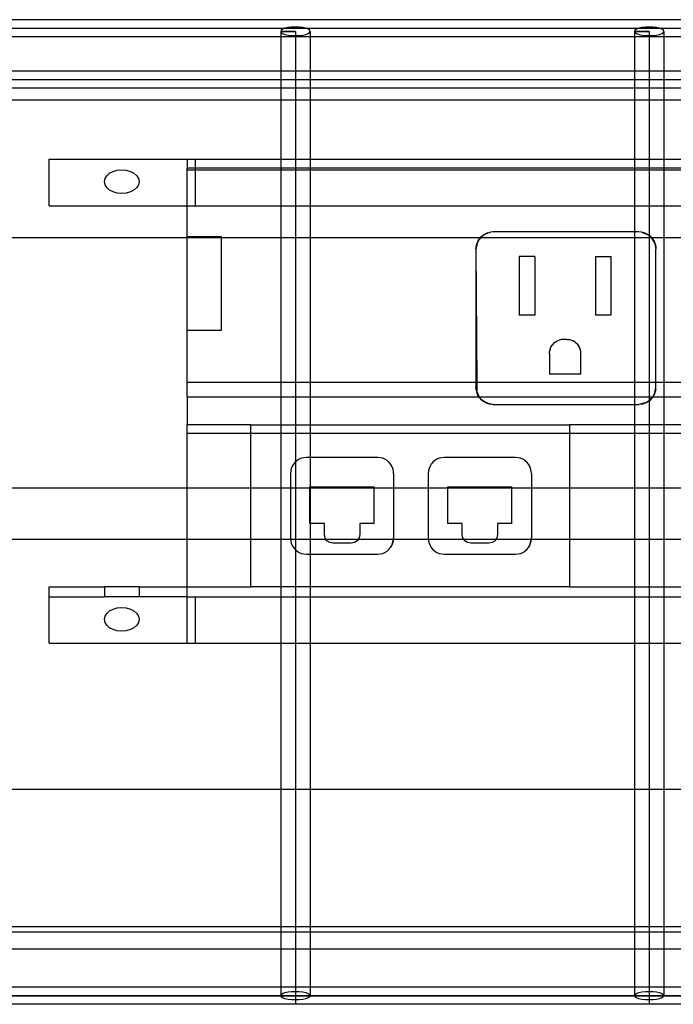
# Model space of a CAD drawing. Extents: x -109 to 109, y -69 to 69.
# Drawn here: x -87 to -82, y -4 to 4 of the extents above; entities that cross this region are included whole.
import ezdxf

# ---------------------------------------------------------------- set-up
doc = ezdxf.new("R2010")
doc.units = 0
doc.header["$MEASUREMENT"] = 0
doc.layers.get('0').update_dxf_attribs({"linetype": 'CONTINUOUS'})

msp = doc.modelspace()

# ---------------------------------------------------------------- linework, layer by layer
for p, q in [((-70.3161, 3.5846), (-105.5, 3.5846)), ((-107.9964, 3.5221), (-41.2109, 3.5221)), ((-84.8879, 3.5081), (-84.8915, 3.5)), ((-84.8772, 3.5156), (-84.8879, 3.5081)), ((-84.8602, 3.5221), (-84.8772, 3.5156)), ((-84.838, 3.5271), (-84.8602, 3.5221)), ((-84.8122, 3.5302), (-84.838, 3.5271)), ((-84.7845, 3.5313), (-84.8122, 3.5302)), ((-84.7569, 3.5302), (-84.7845, 3.5313)), ((-84.7311, 3.5271), (-84.7569, 3.5302)), ((-84.7089, 3.5221), (-84.7311, 3.5271)), ((-84.6919, 3.5156), (-84.7089, 3.5221)), ((-84.6812, 3.5081), (-84.6919, 3.5156)), ((-84.6776, 3.5), (-84.6812, 3.5081)), ((-82.3203, 3.5081), (-82.3239, 3.5)), ((-82.3096, 3.5156), (-82.3203, 3.5081)), ((-82.2926, 3.5221), (-82.3096, 3.5156)), ((-82.2704, 3.5271), (-82.2926, 3.5221)), ((-82.2446, 3.5302), (-82.2704, 3.5271)), ((-82.2169, 3.5313), (-82.2446, 3.5302)), ((-82.1892, 3.5302), (-82.2169, 3.5313)), ((-82.1634, 3.5271), (-82.1892, 3.5302)), ((-82.1413, 3.5221), (-82.1634, 3.5271)), ((-82.1243, 3.5156), (-82.1413, 3.5221)), ((-82.1136, 3.5081), (-82.1243, 3.5156)), ((-82.11, 3.5), (-82.1136, 3.5081)), ((-84.8915, 3.4596), (-87.2452, 3.4596)), ((-84.8915, 3.5), (-84.8879, 3.4919)), ((-84.8915, 3.5), (-84.8915, 3.4596)), ((-84.7845, 3.5), (-84.8915, 3.5)), ((-84.8915, 3.5), (-84.7845, 3.5)), ((-84.6776, 3.4596), (-84.8915, 3.4596)), ((-84.8915, 3.4596), (-84.8915, 3.2141)), ((-84.8879, 3.4919), (-84.8772, 3.4844)), ((-84.8772, 3.4844), (-84.8602, 3.4779)), ((-84.8602, 3.4779), (-84.838, 3.4729)), ((-84.838, 3.4729), (-84.8122, 3.4698)), ((-84.8122, 3.4698), (-84.7845, 3.4688)), ((-84.7845, 3.5), (-84.7845, -3.2647)), ((-84.7845, 3.4688), (-84.7569, 3.4698)), ((-84.7569, 3.4698), (-84.7311, 3.4729)), ((-84.7311, 3.4729), (-84.7089, 3.4779)), ((-84.7089, 3.4779), (-84.6919, 3.4844)), ((-84.6919, 3.4844), (-84.6812, 3.4919)), ((-84.6812, 3.4919), (-84.6776, 3.5)), ((-84.6776, 3.5), (-84.6776, 3.4596)), ((-82.3239, 3.4596), (-84.6776, 3.4596)), ((-84.6776, 3.4596), (-84.6776, 3.2141)), ((-82.3239, 3.5), (-82.3203, 3.4919)), ((-82.3239, 3.5), (-82.3239, 3.4596)), ((-82.2169, 3.5), (-82.3239, 3.5)), ((-82.3239, 3.5), (-82.2169, 3.5)), ((-82.11, 3.4596), (-82.3239, 3.4596)), ((-82.3239, 3.4596), (-82.3239, 3.2141)), ((-82.3203, 3.4919), (-82.3096, 3.4844)), ((-82.3096, 3.4844), (-82.2926, 3.4779)), ((-82.2926, 3.4779), (-82.2704, 3.4729)), ((-82.2704, 3.4729), (-82.2446, 3.4698)), ((-82.2446, 3.4698), (-82.2169, 3.4688)), ((-82.2169, 3.5), (-82.2169, -3.2647)), ((-82.2169, 3.4688), (-82.1892, 3.4698)), ((-82.1892, 3.4698), (-82.1634, 3.4729)), ((-82.1634, 3.4729), (-82.1413, 3.4779)), ((-82.1413, 3.4779), (-82.1243, 3.4844)), ((-82.1243, 3.4844), (-82.1136, 3.4919)), ((-82.1136, 3.4919), (-82.11, 3.5)), ((-82.11, 3.5), (-82.11, 3.4596)), ((-79.7563, 3.4596), (-82.11, 3.4596)), ((-82.11, 3.4596), (-82.11, 3.2141)), ((-107.9742, 3.1516), (-38.4643, 3.1516)), ((-87.2452, 3.2141), (-84.8915, 3.2141)), ((-84.8915, 3.2141), (-84.6776, 3.2141)), ((-84.8915, 3.2141), (-84.8915, 3.0891)), ((-84.6776, 3.2141), (-82.3239, 3.2141)), ((-84.6776, 3.2141), (-84.6776, 3.0891)), ((-82.3239, 3.2141), (-82.11, 3.2141)), ((-82.3239, 3.2141), (-82.3239, 3.0891)), ((-82.11, 3.2141), (-79.7563, 3.2141)), ((-82.11, 3.2141), (-82.11, 3.0891)), ((-87.2452, 3.0891), (-84.8915, 3.0891)), ((-84.8915, 3.0891), (-84.6776, 3.0891)), ((-84.8915, 3.0891), (-84.8915, 3)), ((-84.6776, 3.0891), (-82.3239, 3.0891)), ((-84.6776, 3.0891), (-84.6776, 3)), ((-82.3239, 3.0891), (-82.11, 3.0891)), ((-82.3239, 3.0891), (-82.3239, 3)), ((-82.11, 3.0891), (-79.7563, 3.0891)), ((-82.11, 3.0891), (-82.11, 3)), ((-84.8915, 3), (-87.2452, 3)), ((-84.6776, 3), (-84.8915, 3)), ((-84.8915, 3), (-84.8915, 2.571)), ((-82.3239, 3), (-84.6776, 3)), ((-84.6776, 3), (-84.6776, 2.571)), ((-82.11, 3), (-82.3239, 3)), ((-82.3239, 3), (-82.3239, 2.571)), ((-82.11, 3), (-82.11, 2.571)), ((-79.7563, 3), (-82.11, 3)), ((-86.571, 2.2346), (-86.571, 2.571)), ((-86.571, 2.571), (-85.571, 2.571)), ((-85.571, 2.571), (-85.571, 2.5062)), ((-85.571, 2.571), (-85.5085, 2.571)), ((-85.571, 2.4939), (-85.571, 2.5062)), ((-85.5085, 2.5062), (-85.571, 2.5062)), ((-85.5085, 2.5062), (-85.5085, 2.571)), ((-85.5085, 2.571), (-84.8915, 2.571)), ((-85.5085, 2.4939), (-85.5085, 2.5062)), ((-84.8915, 2.5062), (-85.5085, 2.5062)), ((-84.8915, 2.571), (-84.6776, 2.571)), ((-84.8915, 2.571), (-84.8915, 2.5062)), ((-84.6776, 2.5062), (-84.8915, 2.5062)), ((-84.8915, 2.5062), (-84.8915, 2.4939)), ((-84.6776, 2.571), (-82.3239, 2.571)), ((-84.6776, 2.571), (-84.6776, 2.5062)), ((-82.3239, 2.5062), (-84.6776, 2.5062)), ((-84.6776, 2.5062), (-84.6776, 2.4939)), ((-82.3239, 2.571), (-82.11, 2.571)), ((-82.3239, 2.571), (-82.3239, 2.5062)), ((-82.11, 2.5062), (-82.3239, 2.5062)), ((-82.3239, 2.5062), (-82.3239, 2.4939)), ((-82.11, 2.571), (-79.7563, 2.571)), ((-82.11, 2.571), (-82.11, 2.5062)), ((-79.7563, 2.5062), (-82.11, 2.5062)), ((-82.11, 2.5062), (-82.11, 2.4939)), ((-86.1696, 2.409), (-86.1653, 2.4313)), ((-86.1653, 2.4313), (-86.1528, 2.4521)), ((-86.1528, 2.4521), (-86.133, 2.47)), ((-86.133, 2.47), (-86.1071, 2.4837)), ((-86.1071, 2.4837), (-86.0769, 2.4923)), ((-86.0769, 2.4923), (-86.0446, 2.4952)), ((-86.0446, 2.4952), (-86.0122, 2.4923)), ((-86.0122, 2.4923), (-85.9821, 2.4837)), ((-85.9821, 2.4837), (-85.9562, 2.47)), ((-85.9562, 2.47), (-85.9363, 2.4521)), ((-85.9363, 2.4521), (-85.9238, 2.4313)), ((-85.9238, 2.4313), (-85.9196, 2.409)), ((-85.571, 2.2346), (-85.571, 2.4939)), ((-85.571, 2.4939), (-85.5085, 2.4939)), ((-85.5085, 2.2346), (-85.5085, 2.4939)), ((-85.5085, 2.4939), (-84.8915, 2.4939)), ((-84.8915, 2.4939), (-84.6776, 2.4939)), ((-84.8915, 2.4939), (-84.8915, 2.2346)), ((-84.6776, 2.4939), (-82.3239, 2.4939)), ((-84.6776, 2.4939), (-84.6776, 2.2346)), ((-82.3239, 2.4939), (-82.11, 2.4939)), ((-82.3239, 2.4939), (-82.3239, 2.2346)), ((-82.11, 2.4939), (-79.7563, 2.4939)), ((-82.11, 2.4939), (-82.11, 2.2346)), ((-86.1653, 2.3866), (-86.1696, 2.409)), ((-86.1528, 2.3658), (-86.1653, 2.3866)), ((-86.133, 2.348), (-86.1528, 2.3658)), ((-85.9363, 2.3658), (-85.9562, 2.348)), ((-85.9238, 2.3866), (-85.9363, 2.3658)), ((-85.9196, 2.409), (-85.9238, 2.3866)), ((-86.1071, 2.3343), (-86.133, 2.348)), ((-86.0769, 2.3257), (-86.1071, 2.3343)), ((-86.0446, 2.3227), (-86.0769, 2.3257)), ((-86.0122, 2.3257), (-86.0446, 2.3227)), ((-85.9821, 2.3343), (-86.0122, 2.3257)), ((-85.9562, 2.348), (-85.9821, 2.3343)), ((-86.571, 2.2346), (-85.571, 2.2346)), ((-85.571, 2.2346), (-85.5085, 2.2346)), ((-85.571, 2.0111), (-85.571, 2.2346)), ((-85.5085, 2.2346), (-84.8915, 2.2346)), ((-84.8915, 2.2346), (-84.6776, 2.2346)), ((-84.8915, 2.2346), (-84.8915, 2)), ((-84.6776, 2.2346), (-82.3239, 2.2346)), ((-84.6776, 2.2346), (-84.6776, 2)), ((-82.3239, 2.2346), (-82.11, 2.2346)), ((-82.3239, 2.2346), (-82.3239, 2.0446)), ((-82.11, 2.2346), (-79.7563, 2.2346)), ((-82.11, 2.2346), (-82.11, 2)), ((-85.571, 2.0111), (-85.321, 2.0111)), ((-85.571, 2), (-85.571, 2.0111)), ((-85.321, 2), (-85.321, 2.0111)), ((-83.4444, 2), (-83.4376, 2.008)), ((-83.4425, 2), (-83.4376, 2.008)), ((-83.4291, 2.0132), (-83.4403, 2)), ((-83.4376, 2.008), (-83.4227, 2.0207)), ((-83.4291, 2.0132), (-83.4376, 2.008)), ((-83.4045, 2.0282), (-83.4291, 2.0132)), ((-83.4227, 2.0207), (-83.4291, 2.0132)), ((-83.4227, 2.0207), (-83.4059, 2.0309)), ((-83.4045, 2.0282), (-83.4227, 2.0207)), ((-83.3878, 2.0385), (-83.4059, 2.0309)), ((-83.3687, 2.043), (-83.4045, 2.0282)), ((-83.3878, 2.0385), (-83.4045, 2.0282)), ((-83.3878, 2.0385), (-83.3687, 2.043)), ((-83.3492, 2.0446), (-83.3687, 2.043)), ((-82.3239, 2.0446), (-83.3492, 2.0446)), ((-82.2927, 2.0446), (-82.3239, 2.0446)), ((-82.3239, 2.0446), (-82.3239, 2)), ((-82.2732, 2.043), (-82.2927, 2.0446)), ((-82.2541, 2.0385), (-82.2732, 2.043)), ((-82.2732, 2.043), (-82.2374, 2.0282)), ((-82.236, 2.0309), (-82.2541, 2.0385)), ((-82.2374, 2.0282), (-82.2541, 2.0385)), ((-82.2374, 2.0282), (-82.2192, 2.0207)), ((-82.2128, 2.0132), (-82.2374, 2.0282)), ((-82.2192, 2.0207), (-82.236, 2.0309)), ((-82.2043, 2.008), (-82.2192, 2.0207)), ((-82.2192, 2.0207), (-82.2128, 2.0132)), ((-82.2043, 2.008), (-82.2128, 2.0132)), ((-82.2128, 2.0132), (-82.2016, 2)), ((-82.1975, 2), (-82.2043, 2.008)), ((-82.1994, 2), (-82.2043, 2.008)), ((-85.571, 2), (-87.2452, 2)), ((-85.571, 1.3305), (-85.571, 2)), ((-85.321, 2), (-85.571, 2)), ((-85.321, 1.3305), (-85.321, 2)), ((-84.8915, 2), (-85.321, 2)), ((-84.8915, 2), (-84.8915, 0.9514)), ((-84.6776, 2), (-84.8915, 2)), ((-84.6776, 2), (-84.6776, 0.9514)), ((-83.4444, 2), (-84.6776, 2)), ((-83.4629, 1.9667), (-83.4742, 1.9196)), ((-83.4742, 1.9196), (-83.4727, 1.9391)), ((-83.4727, 1.9391), (-83.4681, 1.9582)), ((-83.4606, 1.9763), (-83.4681, 1.9582)), ((-83.4681, 1.9582), (-83.4629, 1.9667)), ((-83.4629, 1.9667), (-83.4478, 1.9912)), ((-83.4606, 1.9763), (-83.4629, 1.9667)), ((-83.4606, 1.9763), (-83.4503, 1.993)), ((-83.4478, 1.9912), (-83.4606, 1.9763)), ((-83.4503, 1.993), (-83.4444, 2)), ((-83.4403, 2), (-83.4478, 1.9912)), ((-83.4478, 1.9912), (-83.4425, 2)), ((-83.4425, 2), (-83.4444, 2)), ((-83.4403, 2), (-83.4425, 2)), ((-82.3239, 2), (-83.4403, 2)), ((-82.3239, 2), (-82.3239, 0.9514)), ((-82.2016, 2), (-82.3239, 2)), ((-82.2016, 2), (-82.1941, 1.9912)), ((-82.1994, 2), (-82.2016, 2)), ((-82.1941, 1.9912), (-82.1994, 2)), ((-82.1975, 2), (-82.1994, 2)), ((-82.1916, 1.993), (-82.1975, 2)), ((-82.11, 2), (-82.1975, 2)), ((-82.1941, 1.9912), (-82.1813, 1.9763)), ((-82.179, 1.9667), (-82.1941, 1.9912)), ((-82.1813, 1.9763), (-82.1916, 1.993)), ((-82.1813, 1.9763), (-82.1738, 1.9582)), ((-82.1813, 1.9763), (-82.179, 1.9667)), ((-82.179, 1.9667), (-82.1677, 1.9196)), ((-82.1738, 1.9582), (-82.179, 1.9667)), ((-82.1738, 1.9582), (-82.1693, 1.9391)), ((-82.1693, 1.9391), (-82.1677, 1.9196)), ((-82.11, 2), (-82.11, 0.9514)), ((-81.9444, 2), (-82.11, 2)), ((-83.4742, 1.9196), (-83.4742, 0.9514)), ((-83.4742, 1.9196), (-83.4685, 0.9514)), ((-83.0477, 1.8647), (-83.1596, 1.8647)), ((-83.1596, 1.8647), (-83.1596, 1.4406)), ((-83.0477, 1.8647), (-83.0477, 1.4406)), ((-82.606, 1.8647), (-82.606, 1.4406)), ((-82.606, 1.8647), (-82.4941, 1.8647)), ((-82.4941, 1.4406), (-82.4941, 1.8647)), ((-82.1677, 0.9514), (-82.1677, 1.9196)), ((-83.0477, 1.4406), (-83.1596, 1.4406)), ((-82.4941, 1.4406), (-82.606, 1.4406)), ((-85.571, 1.3305), (-85.321, 1.3305)), ((-85.571, 0.9514), (-85.571, 1.3305)), ((-82.9305, 1.2076), (-82.922, 1.2214)), ((-82.9115, 1.2337), (-82.922, 1.2214)), ((-82.8992, 1.2442), (-82.9115, 1.2337)), ((-82.8992, 1.2442), (-82.8854, 1.2527)), ((-82.8854, 1.2527), (-82.8704, 1.2589)), ((-82.8547, 1.2626), (-82.8704, 1.2589)), ((-82.8386, 1.2639), (-82.8547, 1.2626)), ((-82.8151, 1.2639), (-82.8386, 1.2639)), ((-82.8151, 1.2639), (-82.799, 1.2626)), ((-82.7832, 1.2589), (-82.799, 1.2626)), ((-82.7832, 1.2589), (-82.7683, 1.2527)), ((-82.7545, 1.2442), (-82.7683, 1.2527)), ((-82.7545, 1.2442), (-82.7422, 1.2337)), ((-82.7422, 1.2337), (-82.7317, 1.2214)), ((-82.7232, 1.2076), (-82.7317, 1.2214)), ((-82.9417, 1.1608), (-82.9404, 1.1769)), ((-82.9417, 1.1608), (-82.9417, 1.0106)), ((-82.9366, 1.1926), (-82.9404, 1.1769)), ((-82.9366, 1.1926), (-82.9305, 1.2076)), ((-82.717, 1.1926), (-82.7232, 1.2076)), ((-82.7133, 1.1769), (-82.717, 1.1926)), ((-82.712, 1.1608), (-82.7133, 1.1769)), ((-82.712, 1.0106), (-82.712, 1.1608)), ((-82.712, 1.0106), (-82.9417, 1.0106)), ((-84.8915, 0.9514), (-85.571, 0.9514)), ((-85.571, 0.8477), (-85.571, 0.9514)), ((-84.6776, 0.9514), (-84.8915, 0.9514)), ((-84.8915, 0.9514), (-84.8915, 0.8477)), ((-83.4742, 0.9514), (-84.6776, 0.9514)), ((-84.6776, 0.9514), (-84.6776, 0.8477)), ((-83.4742, 0.9514), (-83.4742, 0.9166)), ((-83.4685, 0.9514), (-83.4742, 0.9514)), ((-83.4685, 0.9514), (-83.4681, 0.8861)), ((-82.3239, 0.9514), (-83.4685, 0.9514)), ((-82.1677, 0.9514), (-82.3239, 0.9514)), ((-82.3239, 0.9514), (-82.3239, 0.8477)), ((-82.1677, 0.9166), (-82.1677, 0.9514)), ((-82.11, 0.9514), (-82.1677, 0.9514)), ((-81.9742, 0.9514), (-82.11, 0.9514)), ((-82.11, 0.9514), (-82.11, 0.8477)), ((-83.4727, 0.8971), (-83.4742, 0.9166)), ((-83.4727, 0.8971), (-83.4681, 0.878)), ((-83.4727, 0.8971), (-83.4681, 0.8861)), ((-83.4681, 0.8861), (-83.4681, 0.878)), ((-83.4681, 0.8861), (-83.4578, 0.8613)), ((-83.4606, 0.8599), (-83.4681, 0.878)), ((-83.4578, 0.8613), (-83.4681, 0.878)), ((-83.4531, 0.8477), (-83.4606, 0.8599)), ((-83.4578, 0.8613), (-83.4531, 0.8477)), ((-83.4495, 0.8477), (-83.4578, 0.8613)), ((-82.1897, 0.8477), (-82.1813, 0.8599)), ((-82.1768, 0.879), (-82.1878, 0.8523)), ((-82.1878, 0.8523), (-82.1813, 0.8599)), ((-82.1813, 0.8599), (-82.1768, 0.879)), ((-82.1813, 0.8599), (-82.1738, 0.878)), ((-82.1768, 0.879), (-82.1677, 0.9166)), ((-82.1693, 0.8971), (-82.1768, 0.879)), ((-82.1738, 0.878), (-82.1693, 0.8971)), ((-82.1693, 0.8971), (-82.1677, 0.9166)), ((-85.571, 0.8477), (-84.8915, 0.8477)), ((-85.571, 0.8477), (-85.571, 0.6442)), ((-84.8915, 0.8477), (-84.6776, 0.8477)), ((-84.8915, 0.8477), (-84.8915, 0.6442)), ((-84.6776, 0.8477), (-83.4531, 0.8477)), ((-84.6776, 0.8477), (-84.6776, 0.6442)), ((-83.4503, 0.8432), (-83.4531, 0.8477)), ((-83.4531, 0.8477), (-83.4495, 0.8477)), ((-83.4503, 0.8432), (-83.4376, 0.8283)), ((-83.4503, 0.8432), (-83.4428, 0.8367)), ((-83.4428, 0.8367), (-83.4495, 0.8477)), ((-83.4495, 0.8477), (-82.3239, 0.8477)), ((-83.4376, 0.8283), (-83.4428, 0.8367)), ((-83.4428, 0.8367), (-83.4209, 0.818)), ((-83.4376, 0.8283), (-83.4227, 0.8155)), ((-83.4209, 0.818), (-83.4376, 0.8283)), ((-83.4227, 0.8155), (-83.4059, 0.8053)), ((-83.4209, 0.818), (-83.4059, 0.8053)), ((-83.3963, 0.8029), (-83.4209, 0.818)), ((-83.4059, 0.8053), (-83.3878, 0.7978)), ((-83.4059, 0.8053), (-83.3963, 0.8029)), ((-83.3963, 0.8029), (-83.3492, 0.7916)), ((-83.3878, 0.7978), (-83.3963, 0.8029)), ((-83.3878, 0.7978), (-83.3687, 0.7932)), ((-83.3492, 0.7916), (-83.3687, 0.7932)), ((-83.3492, 0.7916), (-82.3239, 0.7916)), ((-82.3239, 0.8477), (-82.1918, 0.8477)), ((-82.3239, 0.8477), (-82.3239, 0.7916)), ((-82.3239, 0.7916), (-82.2927, 0.7916)), ((-82.3239, 0.7916), (-82.3239, 0.6442)), ((-82.255, 0.8007), (-82.2927, 0.7916)), ((-82.2732, 0.7932), (-82.2927, 0.7916)), ((-82.2732, 0.7932), (-82.255, 0.8007)), ((-82.2732, 0.7932), (-82.2541, 0.7978)), ((-82.255, 0.8007), (-82.2284, 0.8117)), ((-82.236, 0.8053), (-82.255, 0.8007)), ((-82.236, 0.8053), (-82.2541, 0.7978)), ((-82.236, 0.8053), (-82.2192, 0.8155)), ((-82.2284, 0.8117), (-82.236, 0.8053)), ((-82.2065, 0.8304), (-82.2284, 0.8117)), ((-82.2284, 0.8117), (-82.2192, 0.8155)), ((-82.2192, 0.8155), (-82.2065, 0.8304)), ((-82.2192, 0.8155), (-82.2043, 0.8283)), ((-82.2065, 0.8304), (-82.1918, 0.8477)), ((-82.1916, 0.8432), (-82.2065, 0.8304)), ((-82.2043, 0.8283), (-82.1916, 0.8432)), ((-82.1918, 0.8477), (-82.1878, 0.8523)), ((-82.1918, 0.8477), (-82.1897, 0.8477)), ((-82.1897, 0.8477), (-82.1916, 0.8432)), ((-82.1878, 0.8523), (-82.1897, 0.8477)), ((-82.1897, 0.8477), (-82.11, 0.8477)), ((-82.11, 0.8477), (-81.9531, 0.8477)), ((-82.11, 0.8477), (-82.11, 0.6442)), ((-85.571, 0.5817), (-85.571, 0.6442)), ((-85.1077, 0.6442), (-85.571, 0.6442)), ((-85.1077, 0.6442), (-84.8915, 0.6442)), ((-85.1077, 0.5817), (-85.1077, 0.6442)), ((-84.8915, 0.6442), (-84.6776, 0.6442)), ((-84.8915, 0.6442), (-84.8915, 0.5817)), ((-84.6776, 0.6442), (-82.7951, 0.6442)), ((-84.6776, 0.6442), (-84.6776, 0.5817)), ((-82.7951, 0.6442), (-82.7951, 0.5817)), ((-82.3239, 0.6442), (-82.7951, 0.6442)), ((-82.11, 0.6442), (-82.3239, 0.6442)), ((-82.3239, 0.6442), (-82.3239, 0.5817)), ((-79.7563, 0.6442), (-82.11, 0.6442)), ((-82.11, 0.6442), (-82.11, 0.5817)), ((-85.1077, 0.5817), (-85.571, 0.5817)), ((-85.571, 0.1875), (-85.571, 0.5817)), ((-85.1077, 0.1875), (-85.1077, 0.5817)), ((-84.8915, 0.5817), (-85.1077, 0.5817)), ((-84.6776, 0.5817), (-84.8915, 0.5817)), ((-84.8915, 0.5817), (-84.8915, 0.1875)), ((-82.7951, 0.5817), (-84.6776, 0.5817)), ((-84.6776, 0.5817), (-84.6776, 0.4068)), ((-82.7951, 0.5817), (-82.7951, 0.1875)), ((-82.3239, 0.5817), (-82.7951, 0.5817)), ((-82.11, 0.5817), (-82.3239, 0.5817)), ((-82.3239, 0.5817), (-82.3239, 0.1875)), ((-79.7563, 0.5817), (-82.11, 0.5817)), ((-82.11, 0.5817), (-82.11, 0.1875)), ((-84.7982, 0.3593), (-84.8077, 0.3439)), ((-84.7865, 0.373), (-84.7982, 0.3593)), ((-84.7728, 0.3848), (-84.7865, 0.373)), ((-84.7573, 0.3942), (-84.7728, 0.3848)), ((-84.7406, 0.4011), (-84.7573, 0.3942)), ((-84.7231, 0.4053), (-84.7406, 0.4011)), ((-84.705, 0.4068), (-84.7231, 0.4053)), ((-84.6776, 0.4068), (-84.705, 0.4068)), ((-84.1869, 0.4068), (-84.6776, 0.4068)), ((-84.6776, 0.4068), (-84.6776, 0.1939)), ((-84.1688, 0.4053), (-84.1869, 0.4068)), ((-84.1513, 0.4011), (-84.1688, 0.4053)), ((-84.1346, 0.3942), (-84.1513, 0.4011)), ((-84.1191, 0.3848), (-84.1346, 0.3942)), ((-84.1054, 0.373), (-84.1191, 0.3848)), ((-84.0937, 0.3593), (-84.1054, 0.373)), ((-84.0842, 0.3439), (-84.0937, 0.3593)), ((-83.7982, 0.3593), (-83.8077, 0.3439)), ((-83.7865, 0.373), (-83.7982, 0.3593)), ((-83.7728, 0.3848), (-83.7865, 0.373)), ((-83.7573, 0.3942), (-83.7728, 0.3848)), ((-83.7406, 0.4011), (-83.7573, 0.3942)), ((-83.7231, 0.4053), (-83.7406, 0.4011)), ((-83.705, 0.4068), (-83.7231, 0.4053)), ((-83.1869, 0.4068), (-83.705, 0.4068)), ((-83.1688, 0.4053), (-83.1869, 0.4068)), ((-83.1513, 0.4011), (-83.1688, 0.4053)), ((-83.1346, 0.3942), (-83.1513, 0.4011)), ((-83.1191, 0.3848), (-83.1346, 0.3942)), ((-83.1054, 0.373), (-83.1191, 0.3848)), ((-83.0937, 0.3593), (-83.1054, 0.373)), ((-83.0842, 0.3439), (-83.0937, 0.3593)), ((-84.8188, 0.3096), (-84.8202, 0.2916)), ((-84.8202, 0.2916), (-84.8202, 0.1875)), ((-84.8146, 0.3272), (-84.8188, 0.3096)), ((-84.8077, 0.3439), (-84.8146, 0.3272)), ((-84.0773, 0.3272), (-84.0842, 0.3439)), ((-84.0731, 0.3096), (-84.0773, 0.3272)), ((-84.0717, 0.2916), (-84.0731, 0.3096)), ((-84.0717, 0.2916), (-84.0717, 0.1875)), ((-83.8188, 0.3096), (-83.8202, 0.2916)), ((-83.8202, 0.2916), (-83.8202, 0.1875)), ((-83.8146, 0.3272), (-83.8188, 0.3096)), ((-83.8077, 0.3439), (-83.8146, 0.3272)), ((-83.0773, 0.3272), (-83.0842, 0.3439)), ((-83.0731, 0.3096), (-83.0773, 0.3272)), ((-83.0717, 0.2916), (-83.0731, 0.3096)), ((-83.0717, 0.2916), (-83.0717, 0.1875)), ((-87.2452, 0.1875), (-85.571, 0.1875)), ((-85.571, -0.1875), (-85.571, 0.1875)), ((-85.571, 0.1875), (-85.1077, 0.1875)), ((-85.1077, -0.1875), (-85.1077, 0.1875)), ((-85.1077, 0.1875), (-84.8915, 0.1875)), ((-84.8915, 0.1875), (-84.8915, -0.1875)), ((-84.8915, 0.1875), (-84.8202, 0.1875)), ((-84.8202, 0.1875), (-84.8202, -0.1799)), ((-84.8202, 0.1875), (-84.6792, 0.1875)), ((-84.6792, 0.1939), (-84.6776, 0.1939)), ((-84.6792, 0.1875), (-84.6792, 0.1939)), ((-84.6792, -0.0727), (-84.6792, 0.1875)), ((-84.6792, 0.1875), (-84.6776, 0.1875)), ((-84.6776, 0.1939), (-84.2127, 0.1939)), ((-84.6776, 0.1939), (-84.6776, 0.1875)), ((-84.6776, 0.1875), (-84.6776, -0.0727)), ((-84.6776, 0.1875), (-84.2127, 0.1875)), ((-84.2127, 0.1875), (-84.2127, 0.1939)), ((-84.2127, -0.0727), (-84.2127, 0.1875)), ((-84.2127, 0.1875), (-84.0717, 0.1875)), ((-84.0717, 0.1875), (-84.0717, -0.1799)), ((-84.0717, 0.1875), (-83.8202, 0.1875)), ((-83.8202, 0.1875), (-83.8202, -0.1799)), ((-83.8202, 0.1875), (-83.6792, 0.1875)), ((-83.6792, 0.1939), (-83.2127, 0.1939)), ((-83.6792, 0.1875), (-83.6792, 0.1939)), ((-83.6792, -0.0727), (-83.6792, 0.1875)), ((-83.6792, 0.1875), (-83.2127, 0.1875)), ((-83.2127, 0.1875), (-83.2127, 0.1939)), ((-83.2127, -0.0727), (-83.2127, 0.1875)), ((-83.2127, 0.1875), (-83.0717, 0.1875)), ((-83.0717, 0.1875), (-83.0717, -0.1799)), ((-83.0717, 0.1875), (-82.7951, 0.1875)), ((-82.7951, 0.1875), (-82.7951, -0.1875)), ((-82.7951, 0.1875), (-82.3239, 0.1875)), ((-82.3239, 0.1875), (-82.3239, -0.1875)), ((-82.3239, 0.1875), (-82.11, 0.1875)), ((-82.11, 0.1875), (-82.11, -0.1875)), ((-82.11, 0.1875), (-79.7563, 0.1875)), ((-84.6776, -0.0727), (-84.6792, -0.0727)), ((-84.5745, -0.0727), (-84.6776, -0.0727)), ((-84.6776, -0.0727), (-84.6776, -0.1875)), ((-84.5745, -0.1529), (-84.5745, -0.0727)), ((-84.3174, -0.0727), (-84.3174, -0.1529)), ((-84.2127, -0.0727), (-84.3174, -0.0727)), ((-83.5745, -0.0727), (-83.6792, -0.0727)), ((-83.5745, -0.1529), (-83.5745, -0.0727)), ((-83.3174, -0.0727), (-83.3174, -0.1529)), ((-83.2127, -0.0727), (-83.3174, -0.0727)), ((-85.571, -0.1875), (-87.2452, -0.1875)), ((-85.571, -0.5325), (-85.571, -0.1875)), ((-85.1077, -0.1875), (-85.571, -0.1875)), ((-85.1077, -0.5325), (-85.1077, -0.1875)), ((-84.8915, -0.1875), (-85.1077, -0.1875)), ((-84.8915, -0.1875), (-84.8915, -0.5325)), ((-84.8196, -0.1875), (-84.8915, -0.1875)), ((-84.8202, -0.1799), (-84.8196, -0.1875)), ((-84.8196, -0.1875), (-84.8188, -0.1979)), ((-84.6776, -0.1875), (-84.8196, -0.1875)), ((-84.8188, -0.1979), (-84.8146, -0.2155)), ((-84.6776, -0.1875), (-84.6776, -0.2951)), ((-84.5626, -0.1875), (-84.6776, -0.1875)), ((-84.5697, -0.1769), (-84.5745, -0.1529)), ((-84.5626, -0.1875), (-84.5697, -0.1769)), ((-84.5562, -0.1971), (-84.5626, -0.1875)), ((-84.3293, -0.1875), (-84.5626, -0.1875)), ((-84.5359, -0.2107), (-84.5562, -0.1971)), ((-84.512, -0.2154), (-84.5359, -0.2107)), ((-84.356, -0.2107), (-84.3799, -0.2154)), ((-84.3358, -0.1971), (-84.356, -0.2107)), ((-84.3293, -0.1875), (-84.3358, -0.1971)), ((-84.3222, -0.1769), (-84.3293, -0.1875)), ((-84.0735, -0.1875), (-84.3293, -0.1875)), ((-84.3174, -0.1529), (-84.3222, -0.1769)), ((-84.0842, -0.2322), (-84.0735, -0.1875)), ((-84.0773, -0.2155), (-84.0731, -0.1979)), ((-84.0735, -0.1875), (-84.0717, -0.1799)), ((-84.0723, -0.1875), (-84.0735, -0.1875)), ((-84.0731, -0.1979), (-84.0723, -0.1875)), ((-84.0723, -0.1875), (-84.0717, -0.1799)), ((-83.8196, -0.1875), (-84.0723, -0.1875)), ((-83.8202, -0.1799), (-83.8196, -0.1875)), ((-83.8196, -0.1875), (-83.8188, -0.1979)), ((-83.5626, -0.1875), (-83.8196, -0.1875)), ((-83.8188, -0.1979), (-83.8146, -0.2155)), ((-83.5697, -0.1769), (-83.5745, -0.1529)), ((-83.5626, -0.1875), (-83.5697, -0.1769)), ((-83.5562, -0.1971), (-83.5626, -0.1875)), ((-83.3293, -0.1875), (-83.5626, -0.1875)), ((-83.5359, -0.2107), (-83.5562, -0.1971)), ((-83.512, -0.2154), (-83.5359, -0.2107)), ((-83.356, -0.2107), (-83.3799, -0.2154)), ((-83.3358, -0.1971), (-83.356, -0.2107)), ((-83.3293, -0.1875), (-83.3358, -0.1971)), ((-83.3222, -0.1769), (-83.3293, -0.1875)), ((-83.0735, -0.1875), (-83.3293, -0.1875)), ((-83.3174, -0.1529), (-83.3222, -0.1769)), ((-83.0842, -0.2322), (-83.0735, -0.1875)), ((-83.0773, -0.2155), (-83.0731, -0.1979)), ((-83.0735, -0.1875), (-83.0717, -0.1799)), ((-83.0723, -0.1875), (-83.0735, -0.1875)), ((-83.0731, -0.1979), (-83.0723, -0.1875)), ((-83.0723, -0.1875), (-83.0717, -0.1799)), ((-82.7951, -0.1875), (-83.0723, -0.1875)), ((-82.7951, -0.1875), (-82.7951, -0.5325)), ((-82.3239, -0.1875), (-82.7951, -0.1875)), ((-82.3239, -0.1875), (-82.3239, -0.5325)), ((-82.11, -0.1875), (-82.3239, -0.1875)), ((-82.11, -0.1875), (-82.11, -0.5325)), ((-79.7563, -0.1875), (-82.11, -0.1875)), ((-84.8146, -0.2155), (-84.8077, -0.2322)), ((-84.8077, -0.2322), (-84.7982, -0.2476)), ((-84.7982, -0.2476), (-84.7865, -0.2613)), ((-84.7865, -0.2613), (-84.7728, -0.2731)), ((-84.7728, -0.2731), (-84.7573, -0.2825)), ((-84.7573, -0.2825), (-84.7406, -0.2894)), ((-84.3799, -0.2154), (-84.512, -0.2154)), ((-84.1513, -0.2894), (-84.1346, -0.2825)), ((-84.1346, -0.2825), (-84.1191, -0.2731)), ((-84.1191, -0.2731), (-84.1054, -0.2613)), ((-84.1054, -0.2613), (-84.0937, -0.2476)), ((-84.0937, -0.2476), (-84.0842, -0.2322)), ((-84.0842, -0.2322), (-84.0773, -0.2155)), ((-83.8146, -0.2155), (-83.8077, -0.2322)), ((-83.8077, -0.2322), (-83.7982, -0.2476)), ((-83.7982, -0.2476), (-83.7865, -0.2613)), ((-83.7865, -0.2613), (-83.7728, -0.2731)), ((-83.7728, -0.2731), (-83.7573, -0.2825)), ((-83.7573, -0.2825), (-83.7406, -0.2894)), ((-83.3799, -0.2154), (-83.512, -0.2154)), ((-83.1513, -0.2894), (-83.1346, -0.2825)), ((-83.1346, -0.2825), (-83.1191, -0.2731)), ((-83.1191, -0.2731), (-83.1054, -0.2613)), ((-83.1054, -0.2613), (-83.0937, -0.2476)), ((-83.0937, -0.2476), (-83.0842, -0.2322)), ((-83.0842, -0.2322), (-83.0773, -0.2155)), ((-84.7406, -0.2894), (-84.7231, -0.2936)), ((-84.7231, -0.2936), (-84.705, -0.2951)), ((-84.705, -0.2951), (-84.6776, -0.2951)), ((-84.6776, -0.2951), (-84.1869, -0.2951)), ((-84.6776, -0.2951), (-84.6776, -0.5325)), ((-84.1869, -0.2951), (-84.1688, -0.2936)), ((-84.1688, -0.2936), (-84.1513, -0.2894)), ((-83.7406, -0.2894), (-83.7231, -0.2936)), ((-83.7231, -0.2936), (-83.705, -0.2951)), ((-83.705, -0.2951), (-83.1869, -0.2951)), ((-83.1869, -0.2951), (-83.1688, -0.2936)), ((-83.1688, -0.2936), (-83.1513, -0.2894)), ((-86.571, -0.6058), (-86.571, -0.5325)), ((-86.571, -0.5325), (-86.1696, -0.5325)), ((-86.1696, -0.5325), (-86.1696, -0.6058)), ((-85.9196, -0.5325), (-86.1696, -0.5325)), ((-85.9196, -0.5325), (-85.9196, -0.6058)), ((-85.9196, -0.5325), (-85.571, -0.5325)), ((-85.571, -0.6058), (-85.571, -0.5325)), ((-85.571, -0.5325), (-85.1077, -0.5325)), ((-84.8915, -0.5325), (-85.1077, -0.5325)), ((-84.6776, -0.5325), (-84.8915, -0.5325)), ((-84.8915, -0.5325), (-84.8915, -0.6058)), ((-82.7951, -0.5325), (-84.6776, -0.5325)), ((-84.6776, -0.5325), (-84.6776, -0.6058)), ((-82.7951, -0.5325), (-82.3239, -0.5325)), ((-82.3239, -0.5325), (-82.11, -0.5325)), ((-82.3239, -0.5325), (-82.3239, -0.6058)), ((-82.11, -0.5325), (-79.7563, -0.5325)), ((-82.11, -0.5325), (-82.11, -0.6058)), ((-86.571, -0.9421), (-86.571, -0.6058)), ((-86.571, -0.6058), (-86.1696, -0.6058)), ((-85.9196, -0.6058), (-86.1696, -0.6058)), ((-85.571, -0.6058), (-85.9196, -0.6058)), ((-85.571, -0.9421), (-85.571, -0.6058)), ((-85.571, -0.6058), (-85.5085, -0.6058)), ((-85.5085, -0.9421), (-85.5085, -0.6058)), ((-85.5085, -0.6058), (-84.8915, -0.6058)), ((-84.8915, -0.6058), (-84.6776, -0.6058)), ((-84.8915, -0.6058), (-84.8915, -0.9421)), ((-84.6776, -0.6058), (-82.3239, -0.6058)), ((-84.6776, -0.6058), (-84.6776, -0.9421)), ((-82.3239, -0.6058), (-82.11, -0.6058)), ((-82.3239, -0.6058), (-82.3239, -0.9421)), ((-82.11, -0.6058), (-79.7563, -0.6058)), ((-82.11, -0.6058), (-82.11, -0.9421)), ((-86.1528, -0.7247), (-86.133, -0.7068)), ((-86.133, -0.7068), (-86.1071, -0.6931)), ((-86.1071, -0.6931), (-86.0769, -0.6845)), ((-86.0769, -0.6845), (-86.0446, -0.6815)), ((-86.0446, -0.6815), (-86.0122, -0.6845)), ((-86.0122, -0.6845), (-85.9821, -0.6931)), ((-85.9821, -0.6931), (-85.9562, -0.7068)), ((-85.9562, -0.7068), (-85.9363, -0.7247)), ((-86.1696, -0.7678), (-86.1653, -0.7455)), ((-86.1653, -0.7901), (-86.1696, -0.7678)), ((-86.1653, -0.7455), (-86.1528, -0.7247)), ((-85.9363, -0.7247), (-85.9238, -0.7455)), ((-85.9238, -0.7455), (-85.9196, -0.7678)), ((-85.9196, -0.7678), (-85.9238, -0.7901)), ((-86.1528, -0.8109), (-86.1653, -0.7901)), ((-86.133, -0.8288), (-86.1528, -0.8109)), ((-86.1071, -0.8425), (-86.133, -0.8288)), ((-86.0769, -0.8511), (-86.1071, -0.8425)), ((-86.0446, -0.854), (-86.0769, -0.8511)), ((-86.0122, -0.8511), (-86.0446, -0.854)), ((-85.9821, -0.8425), (-86.0122, -0.8511)), ((-85.9562, -0.8288), (-85.9821, -0.8425)), ((-85.9363, -0.8109), (-85.9562, -0.8288)), ((-85.9238, -0.7901), (-85.9363, -0.8109)), ((-86.571, -0.9421), (-85.571, -0.9421)), ((-85.571, -0.9421), (-85.5085, -0.9421)), ((-85.5085, -0.9421), (-84.8915, -0.9421)), ((-84.8915, -0.9421), (-84.6776, -0.9421)), ((-84.8915, -0.9421), (-84.8915, -2)), ((-84.6776, -0.9421), (-84.6776, -2)), ((-84.6776, -0.9421), (-82.3239, -0.9421)), ((-82.3239, -0.9421), (-82.3239, -2)), ((-82.3239, -0.9421), (-82.11, -0.9421)), ((-82.11, -0.9421), (-82.11, -2)), ((-82.11, -0.9421), (-79.7563, -0.9421)), ((-87.2452, -2), (-84.8915, -2)), ((-84.8915, -2), (-84.8915, -3)), ((-84.8915, -2), (-84.6776, -2)), ((-84.6776, -2), (-84.6776, -3)), ((-84.6776, -2), (-82.3239, -2)), ((-82.3239, -2), (-82.3239, -3)), ((-82.3239, -2), (-82.11, -2)), ((-82.11, -2), (-82.11, -3)), ((-82.11, -2), (-79.7563, -2)), ((-84.8915, -3), (-87.2452, -3)), ((-84.8915, -3), (-84.8915, -3.0359)), ((-84.6776, -3), (-84.8915, -3)), ((-84.6776, -3), (-84.6776, -3.0359)), ((-82.3239, -3), (-84.6776, -3)), ((-82.3239, -3), (-82.3239, -3.0359)), ((-82.11, -3), (-82.3239, -3)), ((-82.11, -3), (-82.11, -3.0359)), ((-79.7563, -3), (-82.11, -3)), ((-87.2452, -3.0359), (-84.8915, -3.0359)), ((-84.8915, -3.0359), (-84.8915, -3.1609)), ((-84.8915, -3.0359), (-84.6776, -3.0359)), ((-84.6776, -3.0359), (-84.6776, -3.1609)), ((-84.6776, -3.0359), (-82.3239, -3.0359)), ((-82.3239, -3.0359), (-82.3239, -3.1609)), ((-82.3239, -3.0359), (-82.11, -3.0359)), ((-82.11, -3.0359), (-82.11, -3.1609)), ((-82.11, -3.0359), (-79.7563, -3.0359)), ((-87.2452, -3.1609), (-84.8915, -3.1609)), ((-84.8915, -3.1609), (-84.8915, -3.4375)), ((-84.8915, -3.1609), (-84.6776, -3.1609)), ((-84.6776, -3.1609), (-84.6776, -3.4375)), ((-84.6776, -3.1609), (-82.3239, -3.1609)), ((-82.3239, -3.1609), (-82.3239, -3.4375)), ((-82.3239, -3.1609), (-82.11, -3.1609)), ((-82.11, -3.1609), (-82.11, -3.4375)), ((-82.11, -3.1609), (-79.7563, -3.1609)), ((-84.7845, -3.2647), (-84.7845, -3.5)), ((-84.7845, -3.2647), (-84.7845, -3.2954)), ((-82.2169, -3.2647), (-82.2169, -3.5)), ((-82.2169, -3.2647), (-82.2169, -3.2954)), ((-107.9964, -3.5), (-41.1352, -3.5)), ((-38.5676, -3.5), (-107.9964, -3.5)), ((-84.8915, -3.4375), (-87.2452, -3.4375)), ((-84.8915, -3.4375), (-84.8915, -3.5)), ((-84.7845, -3.4375), (-84.8915, -3.4375)), ((-84.8915, -3.5), (-84.8879, -3.4919)), ((-84.8879, -3.5081), (-84.8915, -3.5)), ((-84.8879, -3.4919), (-84.8772, -3.4844)), ((-84.8772, -3.4844), (-84.8602, -3.4779)), ((-84.8602, -3.4779), (-84.838, -3.4729)), ((-84.838, -3.4729), (-84.8122, -3.4698)), ((-84.8122, -3.4698), (-84.7845, -3.4687)), ((-84.6776, -3.4375), (-84.7845, -3.4375)), ((-84.7845, -3.4375), (-84.7845, -3.4687)), ((-84.7845, -3.4687), (-84.7569, -3.4698)), ((-84.7845, -3.4687), (-84.7845, -3.5312)), ((-84.7569, -3.4698), (-84.7311, -3.4729)), ((-84.7311, -3.4729), (-84.7089, -3.4779)), ((-84.7089, -3.4779), (-84.6919, -3.4844)), ((-84.6919, -3.4844), (-84.6812, -3.4919)), ((-84.6812, -3.4919), (-84.6776, -3.5)), ((-84.6776, -3.5), (-84.6812, -3.5081)), ((-84.6776, -3.4375), (-84.6776, -3.5)), ((-82.3239, -3.4375), (-84.6776, -3.4375)), ((-82.3239, -3.4375), (-82.3239, -3.5)), ((-82.2169, -3.4375), (-82.3239, -3.4375)), ((-82.3239, -3.5), (-82.3203, -3.4919)), ((-82.3203, -3.5081), (-82.3239, -3.5)), ((-82.3203, -3.4919), (-82.3096, -3.4844)), ((-82.3096, -3.4844), (-82.2926, -3.4779)), ((-82.2926, -3.4779), (-82.2704, -3.4729)), ((-82.2704, -3.4729), (-82.2446, -3.4698)), ((-82.2446, -3.4698), (-82.2169, -3.4687)), ((-82.11, -3.4375), (-82.2169, -3.4375)), ((-82.2169, -3.4375), (-82.2169, -3.4687)), ((-82.2169, -3.4687), (-82.1892, -3.4698)), ((-82.2169, -3.4687), (-82.2169, -3.5312)), ((-82.1892, -3.4698), (-82.1634, -3.4729)), ((-82.1634, -3.4729), (-82.1413, -3.4779)), ((-82.1413, -3.4779), (-82.1243, -3.4844)), ((-82.1243, -3.4844), (-82.1136, -3.4919)), ((-82.1136, -3.4919), (-82.11, -3.5)), ((-82.11, -3.5), (-82.1136, -3.5081)), ((-82.11, -3.4375), (-82.11, -3.5)), ((-79.7563, -3.4375), (-82.11, -3.4375)), ((-84.7845, -3.5625), (-87.3522, -3.5625)), ((-84.8772, -3.5156), (-84.8879, -3.5081)), ((-84.8602, -3.5221), (-84.8772, -3.5156)), ((-84.838, -3.5271), (-84.8602, -3.5221)), ((-84.8122, -3.5302), (-84.838, -3.5271)), ((-84.7845, -3.5312), (-84.8122, -3.5302)), ((-84.7569, -3.5302), (-84.7845, -3.5312)), ((-84.7845, -3.5312), (-84.7845, -3.5625)), ((-82.2169, -3.5625), (-84.7845, -3.5625)), ((-84.7311, -3.5271), (-84.7569, -3.5302)), ((-84.7089, -3.5221), (-84.7311, -3.5271)), ((-84.6919, -3.5156), (-84.7089, -3.5221)), ((-84.6812, -3.5081), (-84.6919, -3.5156)), ((-82.3096, -3.5156), (-82.3203, -3.5081)), ((-82.2926, -3.5221), (-82.3096, -3.5156)), ((-82.2704, -3.5271), (-82.2926, -3.5221)), ((-82.2446, -3.5302), (-82.2704, -3.5271)), ((-82.2169, -3.5312), (-82.2446, -3.5302)), ((-82.1892, -3.5302), (-82.2169, -3.5312)), ((-82.2169, -3.5312), (-82.2169, -3.5625)), ((-79.6493, -3.5625), (-82.2169, -3.5625)), ((-82.1634, -3.5271), (-82.1892, -3.5302)), ((-82.1413, -3.5221), (-82.1634, -3.5271)), ((-82.1243, -3.5156), (-82.1413, -3.5221)), ((-82.1136, -3.5081), (-82.1243, -3.5156))]:
    msp.add_line(p, q)

doc.saveas('drawing.dxf')
